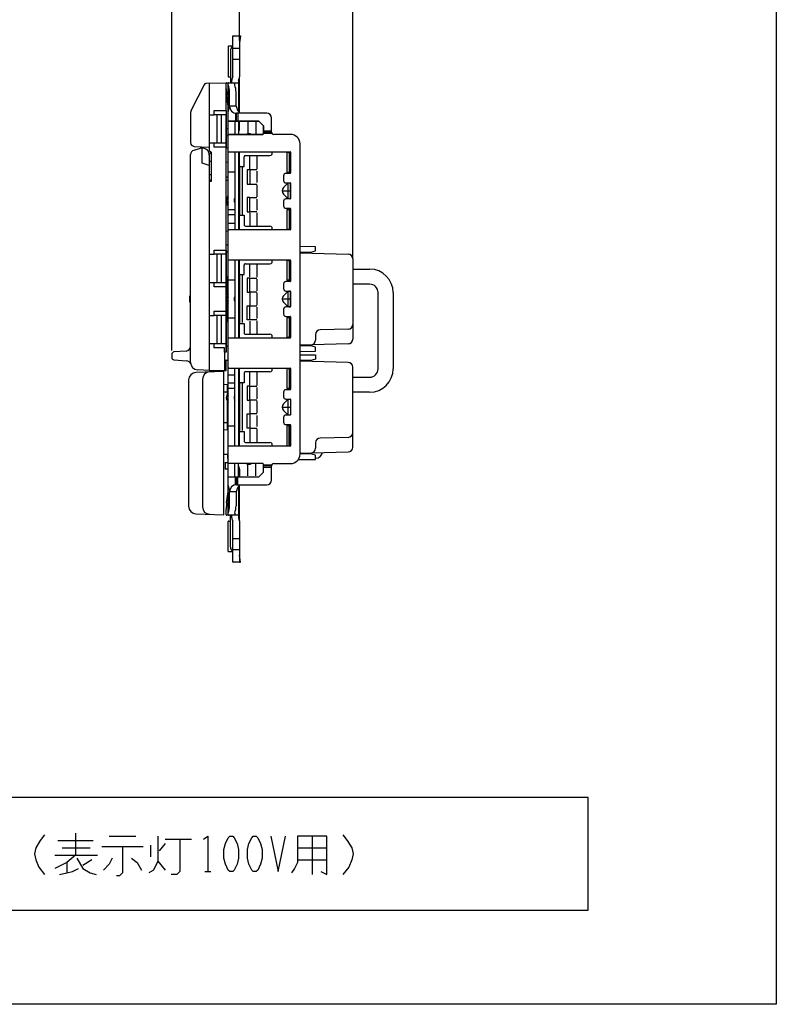
# Model space of a CAD drawing. Extents: x -121 to 199, y -140 to 200.
# Drawn here: x 38 to 199, y -140 to 70 of the extents above; entities that cross this region are included whole.
import ezdxf

# ---------------------------------------------------------------- set-up
doc = ezdxf.new("R2010")
doc.units = 0
doc.layers.add('1', color=7, linetype='CONTINUOUS')

msp = doc.modelspace()

# ---------------------------------------------------------------- linework, layer by layer
at = {"layer": '1', "color": 5, "linetype": 'CONTINUOUS'}
for p, q in [((69.926468, -0.612227), (69.926468, 93.323869)), ((84.326465, 65.306035), (84.326465, 93.323869)), ((84.326465, 66.316884), (84.326465, 93.323869)), ((108.426465, 18.997051), (108.426465, 93.323869)), ((82.926465, 57.573855), (82.926465, 66.223869)), ((81.926465, 63.973853), (81.926465, 57.673855)), ((82.926465, 64.073853), (82.026465, 64.073853)), ((82.426465, 63.073853), (82.426465, 56.323869)), ((84.326465, 63.573869), (83.026465, 63.573869)), ((83.026465, 61.323869), (84.326465, 61.323869)), ((82.026465, 57.573855), (82.426465, 57.573855)), ((82.726465, 56.323869), (82.726465, 56.852745)), ((84.126465, 56.852745), (84.126465, 50.22434)), ((84.326465, 49.978212), (84.326465, 57.573855)), ((76.802557, 55.880177), (74.143698, 50.651088)), ((77.926468, 56.223869), (77.926468, 43.133089)), ((81.526465, 54.987599), (81.526465, 56.223869)), ((81.626465, 56.323869), (82.026465, 56.323869)), ((81.926465, -35.576131), (81.926465, 56.223869)), ((82.026465, 56.323869), (84.126465, 56.323869)), ((83.326465, 55.843737), (83.326465, 56.323869)), ((81.926465, 51.323869), (81.614186, 53.665962)), ((82.226465, 51.323869), (82.226465, 54.323869)), ((83.626465, 51.323869), (83.626465, 54.323869)), ((81.9581, 49.982041), (82.198932, 51.186205)), ((83.626465, 51.323869), (82.226465, 51.323869)), ((73.926468, 49.744594), (73.926468, 43.588331)), ((77.926468, 49.523869), (78.926468, 49.523869)), ((79.626432, 43.523869), (79.626432, 49.523869)), ((80.426432, 49.523869), (80.426432, 43.523869)), ((83.476465, 49.844849), (83.476465, 48.123869)), ((83.726465, 48.123869), (83.726465, 49.823869)), ((90.126465, 49.823869), (83.726465, 49.823869)), ((83.976465, 49.823869), (83.976465, 48.123869)), ((91.126465, 45.823869), (91.126465, 48.823869)), ((81.926465, 46.523869), (81.526468, 46.523869)), ((83.326465, 48.123869), (83.326465, 45.323869)), ((84.126465, 48.123869), (84.126465, 45.323869)), ((84.326465, 46.523869), (84.326465, 48.123869)), ((86.126465, 47.914122), (86.126465, 45.465143)), ((87.826465, 47.914122), (87.826465, 45.429064)), ((89.426465, 46.073869), (91.126465, 46.073869)), ((81.526468, 45.123869), (81.926465, 45.123869)), ((81.926465, 45.323869), (89.326465, 45.323869)), ((89.326465, 45.323869), (81.926465, 45.323869)), ((91.126465, 45.823869), (89.426465, 45.823869)), ((89.426465, 45.573869), (91.193453, 45.573869)), ((95.226465, 45.323869), (91.626465, 45.323869)), ((74.66764, 42.005493), (76.038226, 42.372754)), ((74.690142, 42.789157), (77.849172, 42.645564)), ((77.849172, 42.645564), (77.926468, 42.642051)), ((77.926468, 43.523869), (78.926468, 43.523869)), ((81.526468, -0.976131), (81.526468, 43.523869)), ((81.883037, 42.372931), (81.526468, 42.423869)), ((97.226465, -22.676131), (97.226465, 43.323869)), ((73.926468, -3.154132), (73.926468, 41.039569)), ((77.922221, 41.036665), (77.922221, 41.036665)), ((78.119361, 41.316762), (78.326468, 41.523869)), ((82.026465, 41.623869), (95.126465, 41.623869)), ((83.326465, 41.623869), (83.326465, 25.023869)), ((84.126465, 41.623869), (84.126465, 25.023869)), ((84.376465, 38.519673), (84.376465, 41.623869)), ((85.626465, 40.823869), (90.826465, 40.823869)), ((86.526465, 38.024346), (86.526465, 40.823869)), ((88.026465, 40.823869), (88.026465, 37.960382)), ((94.426465, 41.523869), (94.426465, 37.323869)), ((94.826465, 41.523869), (94.676465, 41.523869)), ((94.876465, 41.323869), (94.876465, 37.323869)), ((95.026465, 37.323869), (95.026465, 41.323869)), ((95.226465, 41.523869), (95.226465, 37.123869)), ((73.926468, 38.67663), (73.897023, 38.632033)), ((77.926468, 39.623869), (78.326468, 39.623869)), ((84.126465, 38.223869), (84.126465, 28.57058)), ((84.316465, 38.223869), (84.316465, 28.423869)), ((84.926465, 38.323869), (84.926465, 28.323869)), ((77.926468, 36.823869), (78.326468, 36.823869)), ((81.526468, 36.323869), (81.926465, 36.323869)), ((83.326465, 37.323869), (82.026465, 37.323869)), ((83.326465, 37.323869), (82.026465, 37.323869)), ((88.026465, 37.509446), (88.026465, 35.086855)), ((93.726465, 36.523869), (93.726465, 35.523869)), ((95.126465, 37.023869), (94.226465, 37.023869)), ((94.426465, 37.323869), (95.226465, 37.323869)), ((81.926465, 35.523869), (81.526468, 35.523869)), ((88.026465, 34.632986), (88.026465, 32.022364)), ((94.474504, 34.807378), (93.709675, 34.021158)), ((94.226465, 35.023869), (95.126465, 35.023869)), ((94.636465, 34.843304), (94.636465, 31.796462)), ((95.213068, 34.973869), (94.868739, 34.973869)), ((95.226465, 31.723869), (95.226465, 34.923869)), ((95.226465, 34.923869), (95.226465, 31.723869)), ((88.026465, 31.556421), (88.026465, 29.207931)), ((93.513977, 33.323869), (95.226465, 33.323869)), ((93.709675, 32.626581), (94.474504, 31.84036)), ((95.126465, 31.623869), (94.226465, 31.623869)), ((94.868739, 31.673869), (95.213068, 31.673869)), ((81.526468, 31.123869), (81.540325, 31.123869)), ((81.526468, 31.123869), (81.540325, 31.123869)), ((81.526468, 30.323869), (81.926465, 30.323869)), ((82.026465, 29.323869), (83.326465, 29.323869)), ((93.726465, 31.123869), (93.726465, 30.123869)), ((94.226465, 29.623869), (95.126465, 29.623869)), ((94.426465, 29.323869), (94.426465, 25.123869)), ((94.426465, 29.323869), (95.226465, 29.323869)), ((95.026465, 25.323869), (95.026465, 29.323869)), ((95.226465, 29.523869), (95.226465, 25.123869)), ((83.326465, 28.195649), (82.026465, 28.195649)), ((84.376465, 25.023869), (84.376465, 28.128065)), ((86.526465, 28.623392), (86.526465, 25.823869)), ((88.026465, 28.68349), (88.026465, 25.823869)), ((82.026465, 26.452089), (83.326465, 26.452089)), ((85.626465, 25.823869), (90.826465, 25.823869)), ((81.526468, 24.823869), (81.792228, 24.779576)), ((95.126465, 25.023869), (82.026465, 25.023869)), ((94.676465, 25.123869), (94.826465, 25.123869)), ((81.526468, 21.823869), (81.792228, 21.868162)), ((77.926468, 19.823869), (78.926468, 19.823869)), ((79.626432, 13.823869), (79.626432, 19.823869)), ((80.426432, 19.823869), (80.426432, 13.823869)), ((81.526468, 20.323869), (81.926465, 20.323869)), ((97.226465, 20.118606), (107.452772, 19.849493)), ((108.426465, 18.849839), (108.426465, 1.797899)), ((82.026465, 18.623869), (95.126465, 18.623869)), ((83.326465, 18.623869), (83.326465, 2.023869)), ((84.126465, 18.623869), (84.126465, 2.023869)), ((84.376465, 15.519673), (84.376465, 18.623869)), ((85.626465, 17.823869), (90.826465, 17.823869)), ((86.526465, 15.024346), (86.526465, 17.823869)), ((88.026465, 17.823869), (88.026465, 14.960382)), ((94.426465, 18.523869), (94.426465, 14.323869)), ((94.876465, 18.323869), (94.876465, 14.323869)), ((95.026465, 14.323869), (95.026465, 18.323869)), ((95.226465, 18.523869), (95.226465, 14.123869)), ((81.826465, 11.207045), (81.826465, 15.173869)), ((84.126465, 15.223869), (84.126465, 5.57058)), ((84.316465, 15.223869), (84.316465, 5.423869)), ((84.926465, 15.323869), (84.926465, 5.323869)), ((108.426465, 16.673869), (112.026465, 16.673869)), ((77.926468, 13.823869), (78.926468, 13.823869)), ((83.326465, 14.323869), (82.026465, 14.323869)), ((88.026465, 14.509446), (88.026465, 12.086855)), ((93.726465, 13.523869), (93.726465, 12.523869)), ((95.126465, 14.023869), (94.226465, 14.023869)), ((95.226465, 14.323869), (94.426465, 14.323869)), ((112.026465, 13.473869), (108.426465, 13.473869)), ((73.676468, 10.823869), (73.676468, 9.823869)), ((88.026465, 11.632986), (88.026465, 9.022364)), ((94.474504, 11.807378), (93.709675, 11.021158)), ((94.226465, 12.023869), (95.126465, 12.023869)), ((94.636465, 11.843304), (94.636465, 8.796462)), ((95.213068, 11.973869), (94.868739, 11.973869)), ((95.226465, 8.723869), (95.226465, 11.923869)), ((95.226465, 11.923869), (95.226465, 8.723869)), ((113.826465, -4.526131), (113.826465, 11.673869)), ((117.026465, 11.673869), (117.026465, -4.526131)), ((81.826465, 5.473869), (81.826465, 9.440693)), ((88.026465, 8.556421), (88.026465, 6.207931)), ((93.513977, 10.323869), (95.226465, 10.323869)), ((93.709675, 9.626581), (94.474504, 8.84036)), ((95.126465, 8.623869), (94.226465, 8.623869)), ((94.868739, 8.673869), (95.213068, 8.673869)), ((77.926468, 6.823869), (78.926468, 6.823869)), ((79.626432, 0.823869), (79.626432, 6.823869)), ((80.426432, 6.823869), (80.426432, 0.823869)), ((82.026465, 6.323869), (83.326465, 6.323869)), ((93.726465, 8.123869), (93.726465, 7.123869)), ((94.226465, 6.623869), (95.126465, 6.623869)), ((94.426465, 6.323869), (94.426465, 2.123869)), ((95.226465, 6.323869), (94.426465, 6.323869)), ((94.876465, 6.323869), (94.876465, 2.323869)), ((95.026465, 2.323869), (95.026465, 6.323869)), ((95.226465, 6.523869), (95.226465, 2.123869)), ((84.376465, 2.023869), (84.376465, 5.128065)), ((86.526465, 5.623392), (86.526465, 2.823869)), ((88.026465, 5.68349), (88.026465, 2.823869)), ((85.626465, 2.823869), (90.826465, 2.823869)), ((94.676465, 2.123869), (94.826465, 2.123869)), ((100.526466, 2.748865), (100.526466, 1.590005)), ((107.451774, 3.899193), (101.501157, 3.748545)), ((77.926468, 0.823869), (78.926468, 0.823869)), ((81.526468, 0.323869), (81.926465, 0.323869)), ((95.126465, 2.023869), (82.026465, 2.023869)), ((107.452772, 0.798246), (97.226465, 0.529132)), ((69.926468, -1.440035), (69.926468, -2.112227)), ((73.001258, -0.745522), (70.389073, -0.941436)), ((70.389073, -2.610826), (73.085407, -2.813051)), ((81.126468, -2.676131), (81.926465, -2.676131)), ((81.826465, -2.676131), (81.926465, -2.776131)), ((107.452772, -3.150507), (97.226465, -2.881394)), ((108.426465, -21.202101), (108.426465, -4.150161)), ((79.026465, -4.876131), (79.026465, -5.146357)), ((80.626465, -4.876131), (80.626465, -5.090484)), ((82.026465, -4.376131), (95.126465, -4.376131)), ((82.026465, -5.804351), (83.326465, -5.804351)), ((83.326465, -20.976131), (83.326465, -4.376131)), ((84.126465, -4.376131), (84.126465, -20.976131)), ((84.376465, -7.480327), (84.376465, -4.376131)), ((90.826465, -5.176131), (85.626465, -5.176131)), ((86.526465, -7.975654), (86.526465, -5.176131)), ((88.026465, -5.176131), (88.026465, -8.039618)), ((94.426465, -4.476131), (94.426465, -8.676131)), ((94.876465, -4.676131), (94.876465, -8.676131)), ((95.026465, -8.676131), (95.026465, -4.676131)), ((95.226465, -4.476131), (95.226465, -8.876131)), ((73.524601, -6.883588), (73.524601, -33.768674)), ((76.47051, -6.780715), (76.47051, -33.871547)), ((81.826465, -9.792955), (81.826465, -7.826131)), ((83.326465, -7.547911), (82.026465, -7.547911)), ((84.126465, -7.776131), (84.126465, -17.42942)), ((84.316465, -7.776131), (84.316465, -17.576131)), ((84.926465, -7.676131), (84.926465, -17.676131)), ((108.426465, -6.326131), (112.026465, -6.326131)), ((81.037473, -9.430602), (81.926465, -9.426131)), ((83.326465, -8.676131), (82.026465, -8.676131)), ((88.026465, -8.490554), (88.026465, -10.913145)), ((93.726465, -9.476131), (93.726465, -10.476131)), ((95.126465, -8.976131), (94.226465, -8.976131)), ((95.226465, -8.676131), (94.426465, -8.676131)), ((112.026465, -9.526131), (108.426465, -9.526131)), ((81.826465, -17.526131), (81.826465, -11.559307)), ((88.026465, -11.367014), (88.026465, -13.977636)), ((94.474504, -11.192622), (93.709675, -11.978842)), ((94.226465, -10.976131), (95.126465, -10.976131)), ((94.636465, -11.156696), (94.636465, -14.203538)), ((95.213068, -11.026131), (94.868739, -11.026131)), ((95.226465, -11.076131), (95.226465, -14.276131)), ((95.226465, -11.076131), (95.226465, -14.276131)), ((88.026465, -14.443579), (88.026465, -16.792069)), ((93.513977, -12.676131), (95.226465, -12.676131)), ((93.709675, -13.373419), (94.474504, -14.15964)), ((95.126465, -14.376131), (94.226465, -14.376131)), ((94.868739, -14.326131), (95.213068, -14.326131)), ((81.037473, -15.92166), (81.926465, -15.926131)), ((82.026465, -16.676131), (83.326465, -16.676131)), ((93.726465, -14.876131), (93.726465, -15.876131)), ((94.226465, -16.376131), (95.126465, -16.376131)), ((95.226465, -16.676131), (94.426465, -16.676131)), ((94.426465, -16.676131), (94.426465, -20.876131)), ((94.876465, -20.676131), (94.876465, -16.676131)), ((95.026465, -20.676131), (95.026465, -16.676131)), ((95.226465, -16.476131), (95.226465, -20.876131)), ((84.376465, -20.976131), (84.376465, -17.871935)), ((86.526465, -17.376608), (86.526465, -20.176131)), ((88.026465, -17.31651), (88.026465, -20.176131)), ((85.626465, -20.176131), (90.826465, -20.176131)), ((100.526466, -20.251135), (100.526466, -21.409995)), ((107.451774, -19.100807), (101.501157, -19.251455)), ((81.826465, -22.676131), (81.926465, -22.576131)), ((95.126465, -20.976131), (82.026465, -20.976131)), ((97.226465, -22.470868), (107.452772, -22.201754)), ((81.226465, -24.476131), (81.926465, -24.476131)), ((81.326465, -24.476131), (81.326465, -25.876131)), ((89.326465, -24.676131), (81.926465, -24.676131)), ((83.326465, -27.476131), (83.326465, -24.676131)), ((84.126465, -27.476131), (84.126465, -24.676131)), ((86.126465, -27.266384), (86.126465, -24.817405)), ((87.826465, -27.266384), (87.826465, -24.781326)), ((89.426465, -24.926131), (91.193453, -24.926131)), ((91.626465, -24.676131), (95.226465, -24.676131)), ((100.526465, -23.536131), (100.586417, -23.533733)), ((81.926465, -25.876131), (81.226465, -25.876131)), ((84.326465, -25.876131), (84.326465, -27.476131)), ((91.126465, -25.176131), (89.426465, -25.176131)), ((89.426465, -25.426131), (91.126465, -25.426131)), ((91.126465, -28.176131), (91.126465, -25.176131)), ((83.476465, -29.197111), (83.476465, -27.476131)), ((83.726465, -27.476131), (83.726465, -29.176131)), ((83.726465, -29.176131), (90.126465, -29.176131)), ((83.976465, -29.176131), (83.976465, -27.476131)), ((81.614186, -33.018224), (81.926465, -30.676131)), ((81.9581, -29.334303), (82.198932, -30.538467)), ((83.626465, -30.676131), (82.226465, -30.676131)), ((82.226465, -33.676131), (82.226465, -30.676131)), ((83.626465, -30.676131), (83.626465, -33.676131)), ((84.126465, -29.576602), (84.126465, -36.205007)), ((84.326465, -36.849605), (84.326465, -29.330474)), ((81.526465, -35.576131), (81.526465, -34.339861)), ((83.326465, -35.195999), (83.326465, -35.676131)), ((82.026465, -35.676131), (81.626465, -35.676131)), ((81.926465, -43.326115), (81.926465, -37.026117)), ((84.126465, -35.676131), (82.026465, -35.676131)), ((82.026465, -36.926117), (82.426465, -36.926117)), ((82.426465, -42.426115), (82.426465, -35.676131)), ((82.726465, -36.205007), (82.726465, -35.676131)), ((82.926465, -45.576131), (82.926465, -36.926117)), ((84.326465, -40.676131), (83.026465, -40.676131)), ((82.926465, -43.426115), (82.026465, -43.426115)), ((83.026465, -42.926131), (84.326465, -42.926131)), ((49.463968, -103.301131), (49.463968, -107.988631)), ((56.651468, -103.926131), (62.276468, -103.926131)), ((68.526468, -104.551131), (74.151468, -104.551131)), ((99.776468, -103.926131), (99.776468, -112.051131)), ((45.713968, -104.863631), (53.213968, -104.863631)), ((46.651468, -106.426131), (52.588968, -106.426131)), ((55.088968, -106.113631), (63.838968, -106.113631)), ((65.401468, -105.801131), (65.401468, -108.301131)), ((68.526468, -105.488631), (67.276468, -107.051131)), ((96.651468, -106.426131), (102.901468, -106.426131)), ((45.088968, -107.988631), (54.151468, -107.988631)), ((47.588968, -109.551131), (47.588968, -111.738631)), ((52.901468, -108.926131), (51.026468, -110.176131)), ((66.963968, -109.238631), (68.526468, -111.113631)), ((96.651468, -108.926131), (102.901468, -108.926131)), ((76.963968, -111.426131), (78.213968, -111.426131))]:
    msp.add_line(p, q, dxfattribs=at)
for points in [[(-121.473532, -139.676131), (-121.473532, 200.323869), (198.526468, 200.323869), (198.526468, -139.676131), (-121.473532, -139.676131)], [(78.926468, 49.523869), (78.926468, 50.423869), (81.526468, 50.423869), (81.526468, 42.623869), (78.926468, 42.623869), (78.926468, 43.523869), (81.526468, 43.523869), (81.526468, 49.523869)], [(78.926468, 20.723869), (81.526468, 20.723869), (81.526468, 12.923869), (78.926468, 12.923869), (78.926468, 13.823869), (81.526468, 13.823869), (81.526468, 19.823869), (78.926468, 19.823869)], [(81.526468, -0.976131), (81.126468, -0.976131), (81.126468, -0.076131), (78.926468, -0.076131), (78.926468, 0.823869), (81.526468, 0.823869), (81.526468, 6.823869), (78.926468, 6.823869), (78.926468, 7.723869), (81.526468, 7.723869)], [(158.526468, -119.676131), (158.526468, -95.676131), (-81.473532, -95.676131), (-81.473532, -119.676131), (158.526468, -119.676131)], [(82.276468, -103.926131), (82.901468, -103.926131), (83.213968, -104.238631), (83.838968, -105.488631), (84.151468, -106.738631), (84.151468, -108.613631), (83.838968, -109.863631), (83.213968, -111.113631), (82.901468, -111.426131), (82.276468, -111.426131), (81.963968, -111.113631), (81.338968, -109.863631), (81.026468, -108.613631), (81.026468, -106.738631), (81.338968, -105.488631), (81.963968, -104.238631), (82.276468, -103.926131)], [(87.276468, -103.926131), (87.901468, -103.926131), (88.213968, -104.238631), (88.838968, -105.488631), (89.151468, -106.738631), (89.151468, -108.613631), (88.838968, -109.863631), (88.213968, -111.113631), (87.901468, -111.426131), (87.276468, -111.426131), (86.963968, -111.113631), (86.338968, -109.863631), (86.026468, -108.613631), (86.026468, -106.738631), (86.338968, -105.488631), (86.963968, -104.238631), (87.276468, -103.926131)]]:
    msp.add_lwpolyline(points, close=True, dxfattribs=at)
for points in [[(83.026465, 66.323869), (84.326465, 66.323869), (84.326465, 57.573855)], [(84.326465, 66.323869), (84.526465, 66.323869), (84.326465, 64.823869)], [(84.326465, 66.323869), (84.526465, 66.323869), (84.326465, 64.823869)], [(81.526468, 50.423869), (81.526468, 56.123869), (77.926468, 56.223869), (77.198497, 56.151072)], [(89.426465, 45.423869), (89.426465, 47.123869), (88.426465, 48.123869), (81.926465, 48.123869)], [(81.926465, 48.123869), (88.426465, 48.123869), (89.426465, 47.123869), (89.426465, 45.423869)], [(77.926382, 38.723869), (76.426382, 39.223869), (76.427333, 42.423869)], [(77.926468, 43.133089), (77.926468, 41.923869), (78.326468, 41.523869), (78.326468, 35.723869), (77.926468, 35.323869), (77.926468, 35.323869), (77.926468, 35.323869)], [(77.926468, 40.923869), (77.926468, -4.876131), (75.446568, -4.752136)], [(84.426465, 38.523869), (85.326465, 38.523869), (85.326465, 40.523869)], [(94.426465, 41.623869), (94.426465, 41.523869), (94.676465, 41.523869)], [(81.526468, 39.423869), (81.883037, 39.474807), (81.908322, 39.479252), (81.926465, 39.483488)], [(86.526465, 37.773869), (85.966465, 37.773869), (85.966465, 34.773869), (86.526465, 34.773869)], [(88.026465, 37.773869), (86.526465, 37.773869), (86.526465, 34.773869), (88.026465, 34.773869)], [(78.326468, 35.723869), (78.326468, 35.323869), (77.926468, 35.323869)], [(86.526465, 31.873869), (85.966465, 31.873869), (85.966465, 28.873869), (86.526465, 28.873869)], [(88.026465, 28.873869), (86.526465, 28.873869), (86.526465, 31.873869), (88.026465, 31.873869)], [(94.876465, 29.323869), (94.876465, 25.323869), (94.830918, 25.196809), (94.676465, 25.123869), (94.426465, 25.123869), (94.426465, 25.023869)], [(84.376465, 28.128065), (85.326465, 28.123869), (85.326465, 26.145232)], [(97.226465, 20.311869), (99.526465, 20.250536), (100.526465, 20.550536), (100.526465, 21.423869), (97.226465, 21.467869)], [(84.426465, 15.523869), (85.326465, 15.523869), (85.326465, 17.523869)], [(94.826465, 18.523869), (94.426465, 18.523869), (94.426465, 18.623869)], [(81.526468, 15.126994), (81.826465, 15.173869), (81.926465, 15.173869)], [(86.526465, 14.773869), (85.966465, 14.773869), (85.966465, 11.773869), (86.526465, 11.773869)], [(88.026465, 11.773869), (86.526465, 11.773869), (86.526465, 14.773869), (88.026465, 14.773869)], [(81.926465, 13.573869), (81.826465, 13.573869), (81.526468, 13.566627)], [(86.526465, 11.773869), (86.526465, 11.773869), (86.526465, 8.873869)], [(86.526465, 5.873869), (85.966465, 5.873869), (85.966465, 8.873869), (86.526465, 8.873869)], [(88.026465, 5.873869), (86.526465, 5.873869), (86.526465, 8.873869), (88.026465, 8.873869)], [(81.526468, 7.075569), (81.826465, 7.073869), (81.926465, 7.073869)], [(81.526468, 5.520744), (81.826465, 5.473869), (81.926465, 5.473869)], [(84.426465, 5.123869), (85.326465, 5.123869), (85.326465, 3.123869)], [(94.676465, 2.123869), (94.426465, 2.123869), (94.426465, 2.023869)], [(97.226465, -0.820131), (100.526465, -0.776131), (100.526465, 0.097202), (99.526465, 0.397202), (97.226465, 0.335869)], [(81.126468, -0.976131), (81.126468, -4.876131), (81.526468, -4.876131), (81.526468, -2.876131), (81.126468, -2.876131)], [(97.226465, -1.532131), (100.526465, -1.576131), (100.526465, -2.449464), (99.526465, -2.749464), (97.226465, -2.688131)], [(77.926468, -4.876131), (81.526468, -4.876131), (81.526468, -2.876131)], [(75.068762, -35.367699), (81.037473, -35.576131), (81.037473, -5.076131), (75.068762, -5.284563)], [(85.326465, -5.476131), (85.326465, -7.476131), (84.426465, -7.476131)], [(94.826465, -4.476131), (94.426465, -4.476131), (94.426465, -4.376131)], [(81.926465, -7.826131), (81.826465, -7.826131), (81.037473, -7.949411)], [(86.526465, -8.226131), (85.966465, -8.226131), (85.966465, -11.226131), (86.526465, -11.226131)], [(88.026465, -11.226131), (86.526465, -11.226131), (86.526465, -8.226131), (88.026465, -8.226131)], [(86.526465, -11.226131), (86.526465, -11.226131), (86.526465, -14.126131)], [(86.526465, -17.126131), (85.966465, -17.126131), (85.966465, -14.126131), (86.526465, -14.126131)], [(88.026465, -14.126131), (86.526465, -14.126131), (86.526465, -17.126131), (88.026465, -17.126131)], [(81.037473, -17.402851), (81.826465, -17.526131), (81.926465, -17.526131)], [(84.426465, -17.876131), (85.326465, -17.876131), (85.326465, -19.876131)], [(94.426465, -20.976131), (94.426465, -20.876131), (94.826465, -20.876131)], [(81.037473, -22.676131), (81.826465, -22.676131), (81.826465, -23.526131)], [(96.863588, -23.824969), (100.526465, -23.776131), (100.526465, -22.902798), (99.526465, -22.602798), (97.226465, -22.664131)], [(81.926465, -27.476131), (88.426465, -27.476131), (89.426465, -26.476131), (89.426465, -24.776131)], [(84.326465, -36.849605), (84.326465, -45.676131), (83.026465, -45.676131)], [(84.326465, -45.676131), (84.526465, -45.676131), (84.326465, -44.176131)], [(84.326465, -45.676131), (84.526465, -45.676131), (84.326465, -44.176131)], [(42.901468, -103.613631), (41.963968, -104.863631), (41.026468, -106.426131), (40.713968, -107.676131), (41.026468, -108.926131), (41.651468, -110.488631), (42.901468, -112.051131)], [(66.963968, -103.926131), (66.963968, -109.238631), (66.026468, -111.113631), (65.088968, -111.738631)], [(71.651468, -104.551131), (71.651468, -111.426131), (71.026468, -112.051131), (69.776468, -112.051131)], [(76.651468, -104.551131), (77.588968, -103.926131), (77.588968, -111.426131)], [(91.026468, -103.926131), (92.588968, -111.426131), (94.151468, -103.926131)], [(96.651468, -103.926131), (96.651468, -109.551131), (96.026468, -110.801131), (95.401468, -111.738631)], [(101.651468, -111.426131), (102.901468, -112.051131), (102.901468, -103.926131), (96.651468, -103.926131)], [(106.338968, -103.613631), (107.276468, -104.863631), (108.213968, -106.426131), (108.526468, -107.676131), (108.213968, -108.926131), (107.588968, -110.488631), (106.338968, -112.051131)], [(59.463968, -106.113631), (59.463968, -111.738631), (58.838968, -112.363631), (58.213968, -112.363631)], [(49.463968, -107.988631), (47.588968, -109.551131), (45.088968, -110.801131)], [(49.776468, -108.613631), (51.026468, -110.801131), (52.588968, -111.738631), (53.838968, -112.051131)], [(57.276468, -108.613631), (56.651468, -109.863631), (55.401468, -111.113631)], [(61.338968, -108.613631), (62.588968, -109.551131), (63.526468, -111.113631)], [(46.026468, -112.051131), (47.588968, -111.738631), (48.838968, -111.426131), (50.088968, -110.801131)]]:
    msp.add_lwpolyline(points, dxfattribs=at)
for centre, radius, start, end in [((83.026465, 66.223869), 0.1, 89.999999, 179.999998), ((82.026465, 63.973853), 0.1, 89.999999, 179.999998), ((83.676465, 63.073853), 1.25, 126.869897, 179.999998), ((83.026465, 63.673869), 0.1, 179.999998, -89.999999), ((83.026465, 61.423869), 0.1, 179.999998, -89.999999), ((82.026465, 57.673855), 0.1, 179.999998, -89.999999), ((84.126465, 56.852745), 1.4, 148.99728, -179.999998), ((82.926465, 57.573855), 1.4, -31.002719, 0), ((77.248249, 55.653553), 0.5, 95.710592, 153.04782), ((81.626465, 56.223869), 0.1, 89.999999, 179.999998), ((91.526465, 54.987599), 10, -179.999998, -172.405355), ((82.026465, 56.223869), 0.1, 89.999999, 179.999998), ((77.418973, 54.164482), 4.810134, 1.898885, 20.432759), ((78.395909, 54.080975), 5.236193, 2.658762, 19.672882), ((75.926468, 49.744594), 2, 153.04782, 179.999998), ((83.726465, 51.323869), 1.5, 179.999998, -89.999999), ((86.551455, 51.99053), 3, -167.160527, -133.761906), ((90.126465, 48.823869), 1, 0, 89.999999), ((82.926465, 46.523869), 1.4, -31.002719, 0), ((86.326465, 44.386369), 1.0875, 59.549685, 120.450313), ((89.326465, 45.423869), 0.1, -89.999999, 0), ((89.326465, 45.423869), 0.1, -89.999999, 0), ((91.626465, 45.823869), 0.5, 179.999998, -89.999999), ((95.226465, 43.323869), 2, 0, 89.999999), ((74.726468, 43.588331), 0.8, 179.999998, -92.602561), ((74.926468, 41.039569), 1, 105.000545, -179.999998), ((76.426468, 40.923869), 1.5, 0, 105.000545), ((77.826468, 42.14608), 0.5, 78.46304, 87.397437), ((81.826468, 41.976951), 0.4, 75.522913, 81.869897), ((78.826468, 40.609655), 1, 134.999999, 154.722056), ((82.026465, 41.723869), 0.1, -179.999998, -89.999999), ((85.626465, 40.523869), 0.3, 89.999999, -179.999998), ((90.826465, 41.323869), 0.5, -89.999999, 36.869897), ((94.676465, 41.323869), 0.2, 0, 89.999999), ((94.826465, 41.323869), 0.2, 0, 89.999999), ((95.126465, 41.523869), 0.1, 0, 89.999999), ((84.426479, 38.223839), 0.30003, 90.002586, 179.404744), ((84.616465, 38.223869), 0.3, 89.999999, 179.999998), ((82.026465, 37.423869), 0.1, 179.999998, -89.999999), ((82.026465, 37.423869), 0.1, -179.999998, -89.999999), ((94.226465, 36.523869), 0.5, 89.999999, -179.999998), ((95.126465, 37.123869), 0.1, -89.999999, 0), ((94.426465, 33.323869), 1, 135.790136, -135.790136), ((94.226465, 35.523869), 0.5, 179.999998, -89.999999), ((94.868739, 34.423869), 0.55, 89.999999, 135.790136), ((95.126465, 34.923869), 0.1, 0, 89.999999), ((82.976465, 31.323869), 1.45, 136.39718, -136.39718), ((82.962374, 31.323869), 1.145909, 154.689784, -154.689784), ((84.362374, 31.323869), 1.145909, 154.689784, -154.689784), ((94.226465, 31.123869), 0.5, 89.999999, -179.999998), ((94.868739, 32.223869), 0.55, -135.790136, -89.999999), ((95.126465, 31.723869), 0.1, -89.999999, 0), ((82.026465, 29.223869), 0.1, 89.999999, 179.999998), ((94.226465, 30.123869), 0.5, 179.999998, -89.999999), ((95.126465, 29.523869), 0.1, 0, 89.999999), ((82.026465, 28.095649), 0.1, 89.999999, 179.999998), ((84.426465, 28.423869), 0.3, -179.999998, -99.594067), ((84.616465, 28.423869), 0.3, 179.999998, -89.999999), ((82.026465, 26.552089), 0.1, 179.999998, -89.999999), ((85.62666, 26.124761), 0.300892, 176.098913, -90.037057), ((90.826465, 25.323869), 0.5, -36.869897, 89.999999), ((94.826465, 25.323869), 0.2, -89.999999, 0), ((81.726468, 24.385018), 0.4, 60.000476, 80.537677), ((82.026465, 24.923869), 0.1, 89.999999, 179.999998), ((95.126465, 25.123869), 0.1, -89.999999, 0), ((81.726468, 22.26272), 0.4, -80.537677, -60.000476), ((107.426465, 18.849839), 1, 0, 88.492563), ((82.026465, 18.723869), 0.1, -179.999998, -89.999999), ((85.626465, 17.523869), 0.3, 89.999999, -179.999998), ((90.826465, 18.323869), 0.5, -89.999999, 36.869897), ((94.676465, 18.323869), 0.2, 0, 89.999999), ((94.826465, 18.323869), 0.2, 0, 89.999999), ((95.126465, 18.523869), 0.1, 0, 89.999999), ((84.426473, 15.223845), 0.300024, 90.00152, 179.405811), ((84.616465, 15.223869), 0.3, 89.999999, 179.999998), ((112.026465, 11.673869), 5, 0, 89.999999), ((82.026465, 14.423869), 0.1, -179.999998, -89.999999), ((94.226465, 13.523869), 0.5, 89.999999, -179.999998), ((95.126465, 14.123869), 0.1, -89.999999, 0), ((112.026465, 11.673869), 1.8, 0, 89.999999), ((73.976468, 10.823869), 0.3, 99.594066, -179.999998), ((82.976465, 10.323869), 1.45, 136.39718, -136.39718), ((82.962374, 10.323869), 1.145909, 154.689784, -154.689784), ((84.362374, 10.323869), 1.145909, 154.689784, -154.689784), ((94.426465, 10.323869), 1, 135.790136, -135.790136), ((94.226465, 12.523869), 0.5, 179.999998, -89.999999), ((94.868739, 11.423869), 0.55, 89.999999, 135.790136), ((95.126465, 11.923869), 0.1, 0, 89.999999), ((73.976468, 9.823869), 0.3, -179.999998, -99.594066), ((94.226465, 8.123869), 0.5, 89.999999, 179.999998), ((94.868739, 9.223869), 0.55, -135.790136, -89.999999), ((95.126465, 8.723869), 0.1, -89.999999, 0), ((82.026465, 6.223869), 0.1, 89.999999, 179.999998), ((94.226465, 7.123869), 0.5, -179.999998, -89.999999), ((95.126465, 6.523869), 0.1, 0, 89.999999), ((84.426465, 5.423869), 0.3, 179.999998, -89.999999), ((84.616465, 5.423869), 0.3, 179.999998, -89.999999), ((107.426465, 4.898873), 1, -88.549783, 0), ((85.626465, 3.123869), 0.3, 179.999998, -89.999999), ((90.826465, 2.323869), 0.5, -36.869897, 89.999999), ((94.676465, 2.323869), 0.2, -89.999999, 0), ((94.826465, 2.323869), 0.2, -89.999999, 0), ((95.126465, 2.123869), 0.1, -89.999999, 0), ((101.526466, 2.748865), 1, 91.450216, -179.999998), ((72.926468, 0.251678), 1, -85.710846, 0), ((82.026465, 1.923869), 0.1, 89.999999, 179.999998), ((99.526466, 1.590005), 1, -88.492563, 0), ((107.426465, 1.797899), 1, -88.492563, 0), ((70.426468, -1.440035), 0.5, 94.289152, 179.999998), ((70.426468, -2.112227), 0.5, 179.999998, -94.289152), ((73.010617, -3.810251), 1, 14.616809, 85.710846), ((75.526468, -3.154132), 1.6, -179.999998, -92.862404), ((81.537473, -3.176131), 0.5, 89.999999, 143.130102), ((107.426465, -4.150161), 1, 0, 88.492563), ((75.124601, -6.883588), 1.6, 91.999999, 179.999998), ((78.07051, -6.780715), 1.6, 91.999999, 179.999998), ((82.026465, -4.276131), 0.1, -179.999998, -89.999999), ((82.026465, -5.904351), 0.1, 89.999999, 179.999998), ((85.626465, -5.476131), 0.3, 89.999999, -179.999998), ((90.826465, -4.676131), 0.5, -89.999999, 36.869897), ((94.676465, -4.676131), 0.2, 0, 89.999999), ((94.826465, -4.676131), 0.2, 0, 89.999999), ((95.126465, -4.476131), 0.1, 0, 89.999999), ((112.026465, -4.526131), 1.8, -89.999999, 0), ((112.026465, -4.526131), 5, -89.999999, 0), ((82.026465, -7.447911), 0.1, 179.999998, -89.999999), ((84.426473, -7.776155), 0.300024, 90.001497, 179.405833), ((84.616465, -7.776131), 0.3, 89.999999, 179.999998), ((82.976465, -10.676131), 1.45, 136.39718, -136.39718), ((82.962374, -10.676131), 1.145909, 154.689784, -154.689784), ((82.026465, -8.576131), 0.1, -179.999998, -89.999999), ((84.362374, -10.676131), 1.145909, 154.689784, -154.689784), ((94.226465, -9.476131), 0.5, 89.999999, -179.999998), ((95.126465, -8.876131), 0.1, -89.999999, 0), ((94.426465, -12.676131), 1, 135.790136, -135.790136), ((94.226465, -10.476131), 0.5, 179.999998, -89.999999), ((94.868739, -11.576131), 0.55, 89.999999, 135.790136), ((95.126465, -11.076131), 0.1, 0, 89.999999), ((94.226465, -14.876131), 0.5, 89.999999, -179.999998), ((94.868739, -13.776131), 0.55, -135.790136, -89.999999), ((95.126465, -14.276131), 0.1, -89.999999, 0), ((82.026465, -16.776131), 0.1, 89.999999, 179.999998), ((94.226465, -15.876131), 0.5, -179.999998, -89.999999), ((95.126465, -16.476131), 0.1, 0, 89.999999), ((84.426465, -17.576131), 0.3, 179.999998, -89.999999), ((84.616465, -17.576131), 0.3, 179.999998, -89.999999), ((107.426465, -18.101127), 1, -88.549783, 0), ((85.626465, -19.876131), 0.3, 179.999998, -89.999999), ((90.826465, -20.676131), 0.5, -36.869897, 89.999999), ((94.676465, -20.676131), 0.2, -89.999999, 0), ((94.826465, -20.676131), 0.2, -89.999999, 0), ((95.126465, -20.876131), 0.1, -89.999999, 0), ((101.526466, -20.251135), 1, 91.450216, -179.999998), ((81.126465, -22.176131), 0.5, -100.252335, -89.999999), ((82.026465, -21.076131), 0.1, 89.999999, 179.999998), ((95.226465, -22.676131), 2, -89.999999, 0), ((99.526466, -21.409995), 1, -88.492563, 0), ((100.526465, -22.034931), 1.5, -87.709389, -11.945642), ((107.426465, -21.202101), 1, -88.492563, 0), ((82.326465, -23.526131), 0.5, -179.999998, -143.130101), ((86.326465, -23.738631), 1.0875, -120.450313, -59.549685), ((89.326465, -24.776131), 0.1, 0, 89.999999), ((91.626465, -25.176131), 0.5, 89.999999, -179.999998), ((82.926465, -25.876131), 1.4, 0, 31.002719), ((83.726465, -30.676131), 1.5, 89.999999, 179.999998), ((86.551455, -31.342792), 3, 133.761906, 167.160527), ((90.126465, -28.176131), 1, -89.999999, 0), ((91.526465, -34.339861), 10, 172.405355, 179.999998), ((75.124601, -33.768674), 1.6, 179.999998, -91.999999), ((78.07051, -33.871547), 1.6, -179.999998, -91.999999), ((81.626465, -35.576131), 0.1, -179.999998, -89.999999), ((82.026465, -35.576131), 0.1, 179.999998, -89.999999), ((77.418973, -33.516744), 4.810134, -20.432759, -1.898885), ((78.395909, -33.433237), 5.236193, -19.672882, -2.658762), ((82.026465, -37.026117), 0.1, 89.999999, 179.999998), ((84.126465, -36.205007), 1.4, 179.999998, -148.99728), ((82.875514, -36.946466), 1.454181, 3.819213, 30.655929), ((83.026465, -40.776131), 0.1, 89.999999, -179.999998), ((82.026465, -43.326115), 0.1, 179.999998, -89.999999), ((83.676465, -42.426115), 1.25, -179.999998, -126.869897), ((83.026465, -43.026131), 0.1, 89.999999, -179.999998), ((83.026465, -45.576131), 0.1, 179.999998, -89.999999)]:
    msp.add_arc(centre, radius, start, end, dxfattribs=at)

doc.saveas('drawing.dxf')
